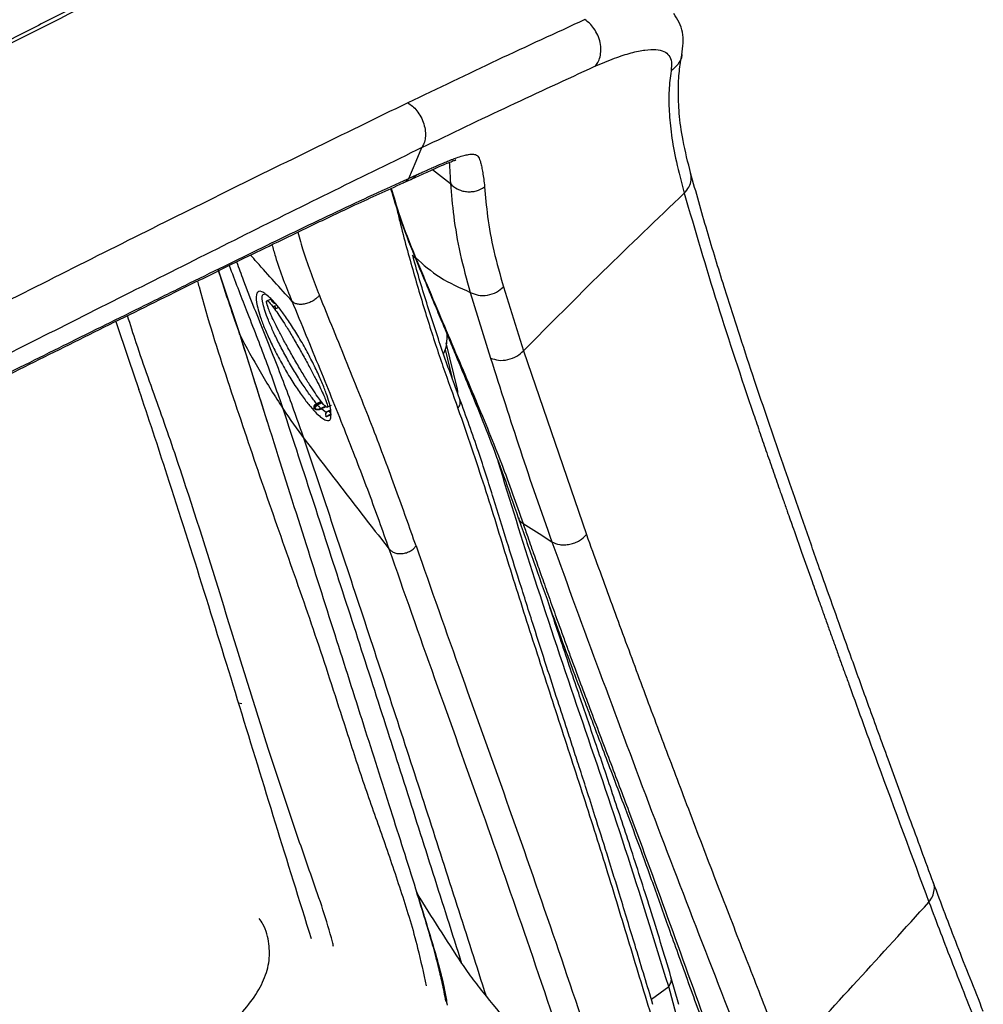
# Model space of a CAD drawing. Units: millimetres. Extents: x -586 to 147, y -315 to 854.
# Drawn here: x 14 to 132, y 293 to 414 of the extents above; entities that cross this region are included whole.
import ezdxf

# ---------------------------------------------------------------- set-up
doc = ezdxf.new("R2010")
doc.units = ezdxf.units.MM

msp = doc.modelspace()

# ---------------------------------------------------------------- linework, layer by layer
at = {"color": 7, "linetype": 'Continuous', "lineweight": 25}
for p, q in [((64.33, 395.91), (66.51, 394.19)), ((60.71, 394.27), (61.64, 394.69)), ((62.31, 395.24), (61.39, 394.82)), ((62.22, 384.99), (61.91, 385.26)), ((62.08, 385.33), (62.24, 385.09)), ((37.96, 383.69), (38.11, 383.21)), ((38.02, 383.48), (38.19, 382.99)), ((38.19, 382.99), (40.62, 375.63)), ((73.05, 381.49), (75.5, 373.64)), ((68.96, 380.82), (71.46, 372.75)), ((44.48, 379.99), (43.98, 379.78)), ((44.6, 379.76), (44.7, 379.6)), ((44.71, 379.06), (44.93, 379.15)), ((44.71, 379.06), (44.91, 378.79)), ((44.72, 379.58), (44.78, 379.53)), ((44.93, 379.15), (45.07, 379.22)), ((45.06, 378.83), (44.93, 379.15)), ((45.06, 378.83), (45.4, 378.97)), ((25.39, 377.25), (26.97, 372.6)), ((40.54, 375.87), (44, 364.92)), ((67.38, 368.9), (65.98, 374.62)), ((65.86, 373.79), (66.7, 370.4)), ((75.5, 373.64), (83.24, 351.04)), ((26.97, 372.6), (28.23, 368.89)), ((50.63, 367.42), (49.83, 366.99)), ((50.05, 367.02), (50.69, 367.36)), ((50.78, 367.26), (50.11, 366.96)), ((50.52, 366.54), (51.25, 366.86)), ((50.55, 366.47), (51.24, 366.78)), ((51.37, 366.69), (51.89, 366.95)), ((49.85, 366.49), (49.78, 366.56)), ((51.24, 366.04), (50.56, 366.59)), ((51.25, 365.55), (51.23, 365.55)), ((51.37, 366.16), (51.39, 366.16)), ((51.39, 366.16), (51.82, 366.37)), ((51.82, 366.36), (51.41, 366.17)), ((51.8, 365.91), (51.76, 365.9)), ((40.87, 330.23), (40.49, 330.34)), ((62.31, 307.22), (62.43, 306.91)), ((62.44, 306.93), (63.26, 304.3)), ((94.58, 293.29), (93.62, 296.69)), ((91.21, 293.94), (93.34, 295.48)), ((94.28, 292.1), (93.34, 295.48))]:
    msp.add_line(p, q, dxfattribs=at)
at = {"color": 7, "linetype": 'Continuous', "lineweight": 25, "flags": 128}
for points in [[(61.39, 394.82), (62.29, 396.94), (63, 398.61)], [(44.54, 379.81), (44.49, 379.96), (44.44, 380.07)], [(44.49, 380.02), (44.55, 379.87), (44.6, 379.76)], [(49.78, 366.56), (49.77, 366.58), (49.77, 366.6)], [(49.82, 366.55), (49.84, 366.52), (49.85, 366.49)], [(50.55, 366.47), (50.53, 366.51), (50.52, 366.54)], [(51.2, 365.61), (51.2, 365.6), (51.2, 365.6)], [(51.23, 365.55), (51.22, 365.58), (51.2, 365.6)], [(51.23, 365.6), (51.24, 365.58), (51.25, 365.55)], [(75.44, 352.42), (77.41, 351.16), (78.97, 350.17)]]:
    msp.add_lwpolyline(points, dxfattribs=at)
at = {"color": 7, "linetype": 'Continuous', "lineweight": 25}
for centre, radius, start, end in [((44.66, 379.9), 0.141, 184.2286, 217.8684), ((44.76, 379.91), 0.227, 223.076, 275.6613), ((66.79, 368.82), 0.595, 340.0619, 17.0797), ((50.03, 366.75), 0.3, 116.3546, 209.5252), ((50.08, 366.7), 0.318, 96.4085, 200.1896), ((50.12, 366.66), 0.317, 96.6816, 200.5177), ((50.32, 366.62), 0.408, 121.1641, 198.8143), ((51.55, 365.8), 0.4, 116.2235, 208.4686), ((51.55, 365.8), 0.401, 113.687, 209.4614), ((51.58, 365.8), 0.401, 114.1429, 209.5703), ((50.85, 367.16), 1.6, 283.6452, 308.3365), ((51.48, 365.8), 0.375, 16.2425, 100.8555)]:
    msp.add_arc(centre, radius, start, end, dxfattribs=at)
for points, knots in [([(40.06, 425.67), (37.51, 424.42), (32.68, 422.07), (25.83, 418.66), (19.77, 415.61), (14.5, 412.94), (10.01, 410.64), (6.18, 408.66), (2.86, 406.95), (-0.06, 405.44), (-2.93, 403.94), (-6.1, 402.29), (-9.93, 400.29), (-14.28, 398), (-18.88, 395.58), (-23.47, 393.17), (-30.07, 389.68), (-38.72, 385.1), (-49.42, 379.45), (-57.64, 375.1), (-63.42, 372.06), (-67.01, 370.17), (-71.08, 368.03), (-75.49, 365.72), (-80.2, 363.24), (-85.12, 360.67), (-90.55, 357.82), (-94.35, 355.83), (-96.34, 354.79)], [0, 0, 0, 0, 0.055908, 0.106064, 0.150496, 0.189193, 0.222132, 0.249477, 0.273794, 0.29523, 0.313801, 0.337109, 0.365281, 0.398317, 0.433103, 0.466798, 0.499398, 0.578731, 0.657491, 0.734738, 0.759593, 0.784367, 0.813557, 0.848904, 0.880987, 0.916861, 0.956526, 1, 1, 1, 1]), ([(-95.44, 354.79), (-84.01, 360.77), (-61.17, 372.73), (-27.11, 390.76), (6.82, 408.73), (29.54, 420.02), (40.91, 425.66)], [0, 0, 0, 0, 0.249927, 0.499865, 0.749883, 1, 1, 1, 1]), ([(83.04, 414.34), (79.46, 412.7), (72.31, 409.42), (64.95, 405.88), (61.28, 404.12)], [0, 0, 0, 0, 0.500335, 1, 1, 1, 1]), ([(84.27, 408.61), (84.4, 408.76), (84.68, 409.08), (84.94, 409.76), (85.04, 410.59), (84.95, 411.52), (84.65, 412.44), (84.19, 413.25), (83.64, 413.9), (83.23, 414.2), (83.04, 414.34)], [0, 0, 0, 0, 0.1105594, 0.2326255, 0.3637798, 0.5, 0.6362203, 0.7673745, 0.8894406, 1, 1, 1, 1]), ([(94.97, 410.03), (95.08, 410.99), (95.31, 412.93), (94.43, 414.37), (93.99, 415.09)], [0, 0, 0, 0, 0.496, 1, 1, 1, 1]), ([(84.27, 408.61), (85.09, 408.96), (86.74, 409.66), (88.78, 410.3), (90.48, 410.65), (91.82, 410.7), (92.8, 410.47), (93.43, 409.97), (93.74, 409.2), (93.67, 408.42), (93.63, 408.03)], [0, 0, 0, 0, 0.125445, 0.250408, 0.376463, 0.501836, 0.627585, 0.75268, 0.876263, 1, 1, 1, 1]), ([(94.95, 410.03), (94.95, 410.01), (94.95, 409.58), (94.52, 408.81), (93.92, 408.29), (93.63, 408.03)], [0, 0, 0, 0, 0.026183, 0.529196, 1, 1, 1, 1]), ([(96.06, 395.38), (95.71, 396.79), (95.02, 399.56), (94.6, 402.85), (94.49, 405.64), (94.61, 408.03), (94.86, 409.4), (94.98, 410.08)], [0, 0, 0, 0, 0.21054, 0.413981, 0.61286, 0.808086, 1, 1, 1, 1]), ([(63, 398.61), (66.62, 400.35), (73.85, 403.81), (80.8, 407.01), (84.27, 408.61)], [0, 0, 0, 0, 0.500949, 1, 1, 1, 1]), ([(93.63, 408.03), (93.53, 407.25), (93.33, 405.71), (93.36, 403.11), (93.64, 400.23), (94.21, 396.98), (94.91, 394.33), (95.26, 393.01)], [0, 0, 0, 0, 0.20351, 0.404967, 0.604228, 0.801762, 1, 1, 1, 1]), ([(61.28, 404.12), (53.34, 400.25), (37.49, 392.52), (13.31, 380.36), (-10.86, 368.22), (-35, 356.13), (-51.08, 348.08), (-59.13, 344.05)], [0, 0, 0, 0, 0.200363, 0.400391, 0.600266, 0.800101, 1, 1, 1, 1]), ([(61.28, 404.12), (61.47, 403.99), (61.86, 403.73), (62.42, 403.14), (62.91, 402.39), (63.27, 401.53), (63.45, 400.65), (63.45, 399.83), (63.3, 399.13), (63.1, 398.78), (63, 398.61)], [0, 0, 0, 0, 0.1115615, 0.2338909, 0.3646227, 0.5, 0.6353773, 0.7661091, 0.8884385, 1, 1, 1, 1]), ([(63, 398.61), (59.41, 396.85), (52.23, 393.35), (41.21, 387.86), (29.97, 382.22), (18.9, 376.64), (7.7, 370.98), (-2.62, 365.77), (-12.07, 361), (-21.3, 356.35), (-30.46, 351.74), (-39.89, 347), (-48.47, 342.68), (-54.16, 339.81), (-56.98, 338.39)], [0, 0, 0, 0, 0.0916592, 0.1827873, 0.2773274, 0.3731368, 0.4591562, 0.5562699, 0.6300508, 0.6947255, 0.7862816, 0.8582681, 0.9298141, 1, 1, 1, 1]), ([(61.64, 394.69), (62.26, 394.98), (63.43, 395.51), (64.85, 396.15), (65.89, 396.6), (66.63, 396.9), (67.08, 397.07), (67.22, 397.09), (67.16, 397.12), (67.15, 397.12)], [0, 0, 0, 0, 0.209214, 0.394373, 0.554929, 0.692488, 0.821338, 0.996309, 1, 1, 1, 1]), ([(62.31, 395.24), (62.47, 395.32), (62.81, 395.47), (63.32, 395.7), (63.85, 395.94), (64.4, 396.18), (65.09, 396.48), (65.79, 396.78), (66.42, 397.04), (66.77, 397.17), (66.94, 397.23), (67, 397.25), (67.02, 397.26), (67.02, 397.27), (67.03, 397.27), (67.03, 397.27), (67.03, 397.27), (67.03, 397.27), (67.03, 397.27), (67.03, 397.27), (67.03, 397.27), (67.33, 397.38), (67.86, 397.56), (68.51, 397.73), (68.99, 397.81), (69.34, 397.81), (69.6, 397.76), (69.81, 397.64), (69.97, 397.45), (70.11, 397.17), (70.23, 396.77), (70.36, 396.23), (70.49, 395.55), (70.61, 394.74), (70.68, 394.11), (70.71, 393.78)], [0, 0, 0, 0, 0.021572, 0.044855, 0.0698, 0.096358, 0.124477, 0.174762, 0.212112, 0.236805, 0.244456, 0.247379, 0.248356, 0.248725, 0.248877, 0.248941, 0.248969, 0.248981, 0.248986, 0.248988, 0.248989, 0.24899, 0.311637, 0.374186, 0.445655, 0.499111, 0.547419, 0.596472, 0.646305, 0.696948, 0.748434, 0.811336, 0.874229, 0.935005, 1, 1, 1, 1]), ([(66.37, 396.79), (66.39, 396.52), (66.42, 395.91), (66.48, 394.8), (66.51, 394.19)], [0, 0, 0, 0, 0.452976, 1, 1, 1, 1]), ([(-58.98, 335.26), (-58.17, 335.67), (-56.45, 336.53), (-53.71, 337.9), (-50.66, 339.43), (-47.29, 341.12), (-43.54, 343), (-39.69, 344.93), (-36.61, 346.48), (-34.5, 347.54), (-33.21, 348.19), (-32.03, 348.78), (-30.97, 349.31), (-30.02, 349.79), (-29.11, 350.25), (-25.92, 351.85), (-20.67, 354.48), (-13.16, 358.25), (-5.84, 361.91), (1.77, 365.72), (8.39, 369.02), (14.22, 371.92), (19.11, 374.36), (24.03, 376.8), (28.99, 379.25), (33.87, 381.66), (38.69, 384.03), (43.38, 386.33), (48, 388.57), (52.56, 390.75), (57.05, 392.86), (59.95, 394.17), (61.39, 394.82)], [0, 0, 0, 0, 0.019988, 0.042538, 0.067649, 0.095321, 0.125655, 0.160354, 0.190183, 0.201766, 0.212406, 0.222103, 0.230857, 0.238669, 0.245538, 0.253242, 0.317479, 0.375222, 0.439029, 0.498522, 0.563656, 0.603339, 0.643161, 0.685349, 0.725683, 0.766826, 0.807119, 0.846264, 0.884743, 0.923897, 0.962288, 1, 1, 1, 1]), ([(60.7, 394.3), (60.8, 394.33), (61.07, 394.44), (61.26, 394.67), (61.39, 394.82)], [0, 0, 0, 0, 0.35104, 1, 1, 1, 1]), ([(61.63, 394.72), (61.72, 394.75), (61.99, 394.86), (62.18, 395.09), (62.31, 395.24)], [0, 0, 0, 0, 0.338677, 1, 1, 1, 1]), ([(95.26, 393.01), (95.46, 393.25), (95.88, 393.76), (96.16, 394.65), (96.07, 395.23), (96.03, 395.52)], [0, 0, 0, 0, 0.3225944, 0.6612989, 1, 1, 1, 1]), ([(125.88, 308.24), (124.9, 310.89), (123.03, 315.97), (120.39, 323.2), (118.03, 329.7), (115.95, 335.47), (114.25, 340.23), (112.88, 344.07), (111.79, 347.14), (110.79, 349.99), (109.81, 352.78), (108.61, 356.21), (107.18, 360.31), (105.54, 365.11), (103.84, 370.14), (102.03, 375.62), (100.07, 381.75), (98.01, 388.45), (96.7, 393.13), (96.03, 395.51)], [0, 0, 0, 0, 0.089849, 0.171617, 0.245321, 0.310963, 0.368535, 0.408103, 0.442682, 0.474202, 0.506194, 0.538736, 0.592735, 0.64818, 0.705086, 0.767524, 0.838503, 0.917996, 1, 1, 1, 1]), ([(-59.51, 334.78), (-57.18, 335.94), (-52.8, 338.14), (-46.64, 341.23), (-41.31, 343.91), (-36.82, 346.16), (-32.02, 348.57), (-26.59, 351.3), (-18.49, 355.36), (-8.59, 360.32), (2.47, 365.85), (12.93, 371.06), (22.79, 375.97), (30.69, 379.87), (36.63, 382.8), (40.67, 384.78), (44.95, 386.87), (49.68, 389.15), (55.04, 391.7), (58.75, 393.38), (60.72, 394.27)], [0, 0, 0, 0, 0.057571, 0.10828, 0.152129, 0.189118, 0.219249, 0.270643, 0.323344, 0.419512, 0.515781, 0.597468, 0.679157, 0.761316, 0.794408, 0.828047, 0.862678, 0.902408, 0.948194, 1, 1, 1, 1]), ([(59.17, 393.56), (59.52, 392.4), (60.41, 389.48), (61.45, 386.89), (62.08, 385.33)], [0, 0, 0, 0, 0.399106, 1, 1, 1, 1]), ([(59.24, 393.6), (59.55, 392.56), (60.45, 389.51), (61.53, 386.84), (62.24, 385.09)], [0, 0, 0, 0, 0.340228, 1, 1, 1, 1]), ([(66.51, 394.19), (66.77, 393.95), (67.18, 393.58), (67.91, 393.3), (68.5, 393.18), (69.12, 393.18), (69.9, 393.31), (70.39, 393.6), (70.71, 393.78)], [0, 0, 0, 0, 0.239561, 0.368431, 0.500006, 0.631581, 0.760448, 1, 1, 1, 1]), ([(66.51, 394.19), (66.62, 392.89), (66.85, 390.25), (67.63, 385.56), (68.52, 382.41), (68.96, 380.82)], [0, 0, 0, 0, 0.3280641, 0.6629629, 1, 1, 1, 1]), ([(70.71, 393.78), (70.81, 392.6), (71.02, 390.23), (71.78, 385.91), (72.62, 382.97), (73.05, 381.49)], [0, 0, 0, 0, 0.3289501, 0.6624376, 1, 1, 1, 1]), ([(75.5, 373.64), (78.74, 376.9), (85.21, 383.42), (91.91, 389.81), (95.25, 393.01)], [0, 0, 0, 0, 0.499999, 1, 1, 1, 1]), ([(95.25, 393.01), (96.58, 388.47), (99.24, 379.38), (102.51, 369.57), (104.58, 363.47), (105.4, 361.08), (106.23, 358.7), (106.9, 356.78), (107.46, 355.18), (107.99, 353.66), (108.75, 351.53), (109.76, 348.65), (110.8, 345.73), (111.68, 343.27), (112.3, 341.52), (112.84, 340.01), (113.38, 338.51), (113.92, 337), (114.46, 335.49), (115.01, 333.98), (116.52, 329.81), (119.91, 320.47), (123.21, 311.57), (125.32, 305.87)], [0, 0, 0, 0, 0.156784, 0.31361, 0.34121, 0.368807, 0.396402, 0.423994, 0.435657, 0.451843, 0.476517, 0.509679, 0.551329, 0.577253, 0.594498, 0.611743, 0.628988, 0.646233, 0.663479, 0.680724, 0.69797, 0.806379, 1, 1, 1, 1]), ([(59.88, 391.32), (60.01, 390.73), (60.68, 387.91), (61.98, 383.19), (63.76, 377.21), (65.6, 371.63), (66.83, 368.24), (67.44, 366.55)], [0, 0, 0, 0, 0.060914, 0.295653, 0.53163, 0.766208, 1, 1, 1, 1]), ([(47.76, 388.22), (47.98, 387.44), (48.76, 384.65), (49.72, 382.22), (50.41, 380.47)], [0, 0, 0, 0, 0.280239, 1, 1, 1, 1]), ([(44.58, 386.68), (44.72, 386.2), (45.43, 383.69), (46.31, 381.51), (47.03, 379.75)], [0, 0, 0, 0, 0.1922289, 1, 1, 1, 1]), ([(47.03, 379.75), (45.59, 381.34), (43.89, 383.22), (42.21, 385.11), (41.95, 385.4)], [0, 0, 0, 0, 0.844909, 1, 1, 1, 1]), ([(67.65, 367.77), (66.97, 369.59), (65.65, 373.17), (63.74, 379.06), (62.47, 383.14), (61.89, 385.35), (61.87, 385.41)], [0, 0, 0, 0, 0.341604, 0.671738, 0.990165, 1, 1, 1, 1]), ([(62.08, 385.33), (62.54, 384.21), (63.41, 382.13), (64.57, 379.34), (65.51, 377.08), (66.35, 375.08), (67.22, 372.97), (68.35, 370.25), (69.77, 366.79), (71.43, 362.65), (73.15, 358.03), (74.26, 354.83), (74.85, 353.12)], [0, 0, 0, 0, 0.092854, 0.171433, 0.235876, 0.287117, 0.346214, 0.421938, 0.532385, 0.665275, 0.820939, 1, 1, 1, 1]), ([(62.24, 385.09), (63.18, 384.24), (65.07, 382.54), (67.66, 381.4), (68.96, 380.82)], [0, 0, 0, 0, 0.499799, 1, 1, 1, 1]), ([(62.24, 385.09), (63.51, 382.06), (66.04, 376.01), (69.66, 367.54), (72.89, 359.7), (74.59, 354.84), (75.44, 352.42)], [0, 0, 0, 0, 0.250132, 0.500453, 0.750443, 1, 1, 1, 1]), ([(39.32, 384.12), (40.02, 382.29), (41.55, 378.29), (43.9, 372.37), (45.25, 368.48), (45.92, 366.54)], [0, 0, 0, 0, 0.29734, 0.648692, 1, 1, 1, 1]), ([(40.23, 384.56), (40.5, 383.82), (41.63, 380.76), (43.73, 375.56), (46.32, 369.02), (47.75, 364.96), (48.47, 362.93)], [0, 0, 0, 0, 0.095921, 0.397305, 0.698669, 1, 1, 1, 1]), ([(37.99, 383.46), (38.44, 382.07), (39.3, 379.42), (40.19, 376.85), (40.61, 375.64)], [0, 0, 0, 0, 0.527796, 1, 1, 1, 1]), ([(35.43, 382.21), (35.49, 381.97), (36.62, 377.68), (39.12, 369.97), (42.82, 358.89), (46.61, 348.14), (50.37, 337.43), (53.4, 327.93), (56.02, 319.9), (58.33, 313.48), (60.54, 306.96), (62.37, 301.06), (63.2, 297.13), (63.53, 295.56)], [0, 0, 0, 0, 0.007599, 0.134726, 0.262032, 0.389477, 0.516929, 0.644239, 0.720457, 0.796874, 0.873269, 0.949462, 1, 1, 1, 1]), ([(68.96, 380.82), (69.27, 380.69), (69.9, 380.41), (71.08, 380.43), (72.21, 380.78), (72.78, 381.26), (73.05, 381.49)], [0, 0, 0, 0, 0.240631, 0.499999, 0.759368, 1, 1, 1, 1]), ([(44.44, 380.07), (44.04, 380.42), (43.22, 381.12), (42.66, 380.85), (42.61, 379.92), (42.87, 378.71), (43.22, 377.57), (43.75, 376.19), (44.47, 374.6), (45.36, 372.84), (46.37, 371.03), (47.42, 369.33), (48.43, 367.87), (49.33, 366.72), (50.1, 365.89), (50.73, 365.34), (51.38, 364.99), (51.84, 365.02), (51.81, 365.66), (51.8, 365.89)], [0, 0, 0, 0, 0.0942977, 0.1887693, 0.2834963, 0.3309514, 0.3784281, 0.4259619, 0.4735177, 0.5212326, 0.5686627, 0.6159884, 0.6637048, 0.7113221, 0.7587393, 0.8060613, 0.8534668, 0.9477979, 1, 1, 1, 1]), ([(50.09, 367.13), (50.03, 367.21), (49.74, 367.53), (49.1, 368.39), (48.2, 369.72), (47.22, 371.29), (46.26, 372.98), (45.39, 374.63), (44.68, 376.13), (43.93, 377.87), (43.42, 379.47), (43.29, 380.53), (43.55, 380.58), (43.65, 380.6)], [0, 0, 0, 0, 0.024973, 0.104788, 0.184405, 0.263048, 0.34162, 0.421022, 0.500585, 0.580565, 0.740688, 0.901682, 1, 1, 1, 1]), ([(44.47, 380.01), (44.47, 380.01), (44.45, 380.02), (44.45, 380.04), (44.44, 380.06), (44.44, 380.07), (44.44, 380.07)], [0, 0, 0, 0, 0.0051591, 0.6763352, 0.8808738, 1, 1, 1, 1]), ([(50.41, 380.47), (50.33, 380.37), (50.15, 380.15), (49.75, 379.84), (49.24, 379.57), (48.67, 379.39), (48.11, 379.32), (47.62, 379.38), (47.25, 379.53), (47.1, 379.68), (47.03, 379.75)], [0, 0, 0, 0, 0.10838, 0.229841, 0.36191, 0.5, 0.63809, 0.770159, 0.89162, 1, 1, 1, 1]), ([(62.29, 349.65), (61.49, 351.92), (59.89, 356.49), (57.06, 364.02), (53.89, 371.97), (51.57, 377.64), (50.41, 380.47)], [0, 0, 0, 0, 0.249305, 0.499968, 0.750058, 1, 1, 1, 1]), ([(44.91, 378.79), (45.08, 378.55), (45.41, 378.07), (46.1, 377.02), (46.89, 375.73), (47.77, 374.22), (48.65, 372.66), (49.43, 371.21), (50.08, 369.98), (50.75, 368.61), (51.28, 367.4), (51.49, 366.67), (51.27, 366.65), (50.73, 367.24), (50.06, 368.2), (49.4, 369.17), (48.63, 370.4), (47.75, 371.88), (46.85, 373.44), (46.04, 374.91), (45.35, 376.2), (44.64, 377.63), (44.09, 378.93), (43.85, 379.74), (44.01, 379.9), (44.48, 379.34), (44.71, 379.06)], [0, 0, 0, 0, 0.031292, 0.062564, 0.093801, 0.124986, 0.156185, 0.187422, 0.218694, 0.24999, 0.31246, 0.374992, 0.437528, 0.500005, 0.531299, 0.562576, 0.593821, 0.625014, 0.656205, 0.687439, 0.718705, 0.749994, 0.812461, 0.874981, 0.937516, 1, 1, 1, 1]), ([(51.8, 365.89), (51.82, 366.03), (51.86, 366.33), (51.63, 367.25), (51.28, 368.36), (50.75, 369.73), (50.04, 371.31), (49.16, 373.06), (48.16, 374.88), (47.11, 376.59), (46.12, 378.05), (45.23, 379.23), (44.74, 379.76), (44.49, 380.02)], [0, 0, 0, 0, 0.082419, 0.173806, 0.265553, 0.357667, 0.449477, 0.54129, 0.633301, 0.725162, 0.81657, 0.908374, 1, 1, 1, 1]), ([(44.49, 380.02), (44.52, 379.98), (44.57, 379.9), (44.66, 379.81), (44.73, 379.78), (44.75, 379.77)], [0, 0, 0, 0, 0.39326, 0.785104, 1, 1, 1, 1]), ([(44.6, 379.76), (44.59, 379.77), (44.57, 379.79), (44.55, 379.8), (44.54, 379.81)], [0, 0, 0, 0, 0.5599989, 1, 1, 1, 1]), ([(44.7, 379.61), (44.68, 379.63), (44.61, 379.67), (44.57, 379.75), (44.54, 379.81)], [0, 0, 0, 0, 0.295129, 1, 1, 1, 1]), ([(44.7, 379.6), (44.74, 379.56), (44.83, 379.49), (44.94, 379.48), (44.99, 379.47)], [0, 0, 0, 0, 0.510984, 1, 1, 1, 1]), ([(45.06, 378.83), (45.04, 378.82), (45, 378.81), (44.94, 378.8), (44.91, 378.79)], [0, 0, 0, 0, 0.500293, 1, 1, 1, 1]), ([(47.03, 379.75), (48.19, 376.95), (50.5, 371.34), (53.68, 363.48), (56.55, 356.08), (58.15, 351.57), (58.95, 349.31)], [0, 0, 0, 0, 0.250241, 0.500373, 0.750225, 1, 1, 1, 1]), ([(52.16, 300.41), (52.11, 300.6), (51.41, 303.43), (49.51, 308.82), (46.79, 316.63), (41.39, 333), (36.53, 349.7), (30.86, 366.28), (28.47, 372.79), (27.19, 376.84), (26.83, 377.96)], [0, 0, 0, 0, 0.007482, 0.109045, 0.210718, 0.312221, 0.74284, 0.850714, 0.958682, 1, 1, 1, 1]), ([(40.62, 375.63), (41.43, 374.11), (43.04, 371.09), (44.96, 368.05), (45.92, 366.54)], [0, 0, 0, 0, 0.500002, 1, 1, 1, 1]), ([(40.62, 375.63), (42.02, 371.2), (44.74, 362.56), (48.71, 350.04), (52.46, 338.24), (55.99, 327.17), (59.29, 316.8), (61.41, 310.13), (62.43, 306.91)], [0, 0, 0, 0, 0.190762, 0.371883, 0.543365, 0.70521, 0.857421, 1, 1, 1, 1]), ([(65.67, 373.25), (65.73, 373.37), (66.07, 374.04), (66.1, 374.91), (66.12, 375.63)], [0, 0, 0, 0, 0.178107, 1, 1, 1, 1]), ([(71.46, 372.75), (71.77, 372.64), (72.42, 372.4), (73.59, 372.5), (74.71, 372.91), (75.25, 373.41), (75.5, 373.64)], [0, 0, 0, 0, 0.240648, 0.5, 0.759352, 1, 1, 1, 1]), ([(71.46, 372.75), (72.66, 368.95), (75.06, 361.35), (77.66, 353.9), (78.97, 350.17)], [0, 0, 0, 0, 0.50009, 1, 1, 1, 1]), ([(49.44, 301.35), (47.96, 306.09), (45, 315.6), (40.65, 329.85), (36.26, 344.11), (32.15, 357.11), (29.4, 365.38), (28.23, 368.89)], [0, 0, 0, 0, 0.210014, 0.421127, 0.63138, 0.843453, 1, 1, 1, 1]), ([(67.41, 368.42), (67.42, 368.46), (67.44, 368.58), (67.41, 368.71), (67.39, 368.79)], [0, 0, 0, 0, 0.3148323, 1, 1, 1, 1]), ([(49.89, 367.02), (49.92, 367.03), (49.96, 367.04), (50.02, 367.02), (50.05, 367.02)], [0, 0, 0, 0, 0.489938, 1, 1, 1, 1]), ([(50.08, 366.98), (50.08, 366.99), (50.06, 367), (50.05, 367.01), (50.05, 367.02)], [0, 0, 0, 0, 0.56, 1, 1, 1, 1]), ([(50.11, 366.96), (50.1, 366.97), (50.09, 366.97), (50.08, 366.98), (50.08, 366.98)], [0, 0, 0, 0, 0.560391, 1, 1, 1, 1]), ([(50.11, 366.96), (50.14, 366.95), (50.19, 366.93), (50.27, 366.87), (50.34, 366.82), (50.41, 366.74), (50.48, 366.65), (50.5, 366.57), (50.52, 366.54)], [0, 0, 0, 0, 0.174998, 0.328592, 0.461231, 0.580767, 0.796896, 1, 1, 1, 1]), ([(67.44, 366.55), (67.52, 366.69), (67.69, 366.98), (67.76, 367.41), (67.67, 367.66), (67.63, 367.77)], [0, 0, 0, 0, 0.347722, 0.711212, 1, 1, 1, 1]), ([(91.41, 293.3), (90.71, 295.59), (89.39, 299.94), (87.53, 306.07), (85.86, 311.5), (84.44, 315.98), (83.29, 319.57), (82.39, 322.36), (81.59, 324.82), (80.71, 327.52), (79.62, 330.86), (78.25, 335.09), (76.68, 340), (75.05, 345.12), (73.41, 350.36), (71.77, 355.63), (69.97, 361.36), (68.44, 365.58), (67.65, 367.77)], [0, 0, 0, 0, 0.092333, 0.175001, 0.248038, 0.311398, 0.354374, 0.391365, 0.422373, 0.452368, 0.499141, 0.555591, 0.621733, 0.697607, 0.764044, 0.836494, 0.915125, 1, 1, 1, 1]), ([(45.92, 366.54), (46.33, 365.93), (47.13, 364.73), (48.02, 363.53), (48.47, 362.93)], [0, 0, 0, 0, 0.499992, 1, 1, 1, 1]), ([(45.92, 366.54), (48.46, 358.77), (53.52, 343.25), (60.85, 320.51), (65.54, 305.73), (67.89, 298.33)], [0, 0, 0, 0, 0.333333, 0.666667, 1, 1, 1, 1]), ([(49.74, 366.68), (49.74, 366.67), (49.73, 366.64), (49.75, 366.62), (49.77, 366.6)], [0, 0, 0, 0, 0.33571, 1, 1, 1, 1]), ([(49.77, 366.6), (49.77, 366.6), (49.77, 366.6), (49.78, 366.59), (49.78, 366.59)], [0, 0, 0, 0, 0.560693, 1, 1, 1, 1]), ([(49.78, 366.59), (49.79, 366.58), (49.8, 366.57), (49.82, 366.56), (49.82, 366.55)], [0, 0, 0, 0, 0.56, 1, 1, 1, 1]), ([(49.82, 366.55), (49.84, 366.54), (49.86, 366.51), (49.91, 366.49), (49.93, 366.48)], [0, 0, 0, 0, 0.496932, 1, 1, 1, 1]), ([(49.85, 366.49), (49.86, 366.48), (49.89, 366.45), (49.97, 366.43), (50.06, 366.41), (50.17, 366.4), (50.27, 366.41), (50.38, 366.42), (50.47, 366.44), (50.52, 366.46), (50.55, 366.47)], [0, 0, 0, 0, 0.127214, 0.249756, 0.371434, 0.499482, 0.614903, 0.749492, 0.87456, 1, 1, 1, 1]), ([(49.93, 366.48), (49.96, 366.48), (50.02, 366.46), (50.12, 366.45), (50.21, 366.46), (50.31, 366.47), (50.42, 366.49), (50.49, 366.53), (50.52, 366.54)], [0, 0, 0, 0, 0.174997, 0.328591, 0.46123, 0.580766, 0.796896, 1, 1, 1, 1]), ([(51.2, 365.6), (51.21, 365.6), (51.22, 365.6), (51.22, 365.6), (51.23, 365.6)], [0, 0, 0, 0, 0.56, 1, 1, 1, 1]), ([(51.25, 365.55), (51.26, 365.56), (51.28, 365.56), (51.34, 365.58), (51.42, 365.61), (51.51, 365.65), (51.61, 365.7), (51.7, 365.74), (51.8, 365.78), (51.85, 365.81), (51.88, 365.82)], [0, 0, 0, 0, 0.12278, 0.251148, 0.378896, 0.499739, 0.622563, 0.749731, 0.839912, 1, 1, 1, 1]), ([(51.41, 366.17), (51.41, 366.17), (51.4, 366.16), (51.4, 366.16), (51.39, 366.16)], [0, 0, 0, 0, 0.56, 1, 1, 1, 1]), ([(67.44, 366.55), (68.56, 363.31), (70.78, 356.86), (73.49, 347.88), (76.43, 338.7), (79.42, 329.42), (82.5, 320.01), (85.51, 310.59), (88.31, 301.34), (90.2, 295.14), (91.14, 292.04)], [0, 0, 0, 0, 0.1262, 0.251146, 0.375786, 0.500418, 0.625234, 0.750254, 0.875214, 1, 1, 1, 1]), ([(48.47, 362.93), (50.18, 360.66), (53.61, 356.11), (57.17, 351.58), (58.95, 349.31)], [0, 0, 0, 0, 0.500001, 1, 1, 1, 1]), ([(48.47, 362.93), (51.07, 355.12), (56.27, 339.52), (63.75, 316.64), (68.52, 301.76), (70.9, 294.31)], [0, 0, 0, 0, 0.333333, 0.666667, 1, 1, 1, 1]), ([(93.34, 295.48), (91.58, 301.17), (88.07, 312.53), (82.41, 329.01), (77.08, 344.75), (73.87, 355.19), (72.39, 360.02)], [0, 0, 0, 0, 0.259097, 0.518195, 0.777258, 1, 1, 1, 1]), ([(74.85, 353.12), (75.49, 351.3), (76.73, 347.75), (78.54, 342.65), (80.22, 338.01), (81.64, 334.19), (82.79, 331.13), (83.68, 328.76), (84.48, 326.66), (85.36, 324.33), (86.46, 321.43), (87.86, 317.73), (89.49, 313.38), (91.29, 308.44), (93.28, 302.86), (95.52, 296.63), (97.1, 292.26), (97.93, 289.97)], [0, 0, 0, 0, 0.086947, 0.170182, 0.243694, 0.307473, 0.350744, 0.387997, 0.419235, 0.449402, 0.497513, 0.555792, 0.624224, 0.702805, 0.791663, 0.890734, 1, 1, 1, 1]), ([(74.88, 353.13), (74.92, 353.01), (75.01, 352.72), (75.28, 352.53), (75.44, 352.42)], [0, 0, 0, 0, 0.400209, 1, 1, 1, 1]), ([(75.44, 352.42), (75.63, 351.87), (75.96, 350.92), (76.38, 349.72), (76.67, 348.89), (76.95, 348.09), (77.26, 347.2), (77.8, 345.68), (78.51, 343.69), (79.3, 341.46), (80.02, 339.48), (80.62, 337.83), (81.22, 336.19), (81.85, 334.49), (82.67, 332.3), (83.68, 329.6), (84.87, 326.46), (86.08, 323.28), (87.27, 320.14), (89.82, 313.38), (93.52, 303.12), (96.85, 293.9), (98.51, 289.29)], [0, 0, 0, 0, 0.026248, 0.045489, 0.057724, 0.065974, 0.083816, 0.100469, 0.138326, 0.179336, 0.206829, 0.232822, 0.257792, 0.284699, 0.313419, 0.361151, 0.412173, 0.461453, 0.510727, 0.559977, 0.780348, 1, 1, 1, 1]), ([(78.97, 350.17), (79.28, 350.03), (79.76, 349.81), (80.55, 349.77), (81.19, 349.84), (81.81, 350.02), (82.55, 350.38), (82.97, 350.78), (83.24, 351.04)], [0, 0, 0, 0, 0.23848, 0.367732, 0.5, 0.632268, 0.76152, 1, 1, 1, 1]), ([(83.24, 351.04), (84.22, 348.33), (86.18, 342.94), (89.15, 334.89), (92.12, 326.92), (95.24, 318.68), (98.43, 310.31), (101.66, 301.96), (104.71, 294.11), (106.71, 289.04), (107.67, 286.6)], [0, 0, 0, 0, 0.127328, 0.2531021, 0.3773252, 0.5000002, 0.6373916, 0.7665189, 0.8873867, 1, 1, 1, 1]), ([(78.97, 350.17), (82.88, 339.5), (90.7, 318.17), (99.16, 296.47), (103.39, 285.62)], [0, 0, 0, 0, 0.500031, 1, 1, 1, 1]), ([(58.95, 349.31), (59.03, 349.22), (59.21, 349.03), (59.59, 348.82), (60.06, 348.7), (60.59, 348.69), (61.13, 348.8), (61.62, 349.02), (62.01, 349.31), (62.2, 349.54), (62.29, 349.65)], [0, 0, 0, 0, 0.11062, 0.232702, 0.363831, 0.499999, 0.636169, 0.767297, 0.88938, 1, 1, 1, 1]), ([(58.95, 349.31), (60.8, 344.03), (64.51, 333.47), (70.38, 317.14), (76.1, 300.77), (79.72, 289.94), (81.61, 284.32)], [0, 0, 0, 0, 0.24998, 0.499983, 0.740237, 1, 1, 1, 1]), ([(62.29, 349.65), (64.14, 344.38), (67.84, 333.84), (73.8, 317.32), (79.49, 300.91), (83.13, 290.07), (84.95, 284.66)], [0, 0, 0, 0, 0.249777, 0.499577, 0.750012, 1, 1, 1, 1]), ([(93.62, 296.69), (92.78, 299.5), (91.15, 304.9), (88.68, 312.51), (86.38, 319.43), (84.26, 325.7), (82.15, 331.93), (80.32, 337.32), (79.16, 340.84), (78.74, 342.1)], [0, 0, 0, 0, 0.180207, 0.346774, 0.499765, 0.63919, 0.765049, 0.916106, 1, 1, 1, 1]), ([(125.32, 305.87), (125.49, 306.1), (125.82, 306.58), (126, 307.36), (126.01, 307.93), (125.88, 308.19), (125.86, 308.23)], [0, 0, 0, 0, 0.3076, 0.627266, 0.946932, 1, 1, 1, 1]), ([(132.01, 292.42), (130.92, 295.16), (128.74, 300.64), (126.83, 305.71), (125.88, 308.24)], [0, 0, 0, 0, 0.500463, 1, 1, 1, 1]), ([(62.3, 307.22), (62.67, 306.05), (63.35, 303.88), (64.25, 300.83), (64.93, 298.25), (65.49, 295.94), (65.78, 294.46), (65.93, 293.69)], [0, 0, 0, 0, 0.269613, 0.498925, 0.688347, 0.839506, 1, 1, 1, 1]), ([(62.43, 306.91), (63.31, 305.48), (65.07, 302.62), (66.95, 299.76), (67.89, 298.33)], [0, 0, 0, 0, 0.4999997, 1, 1, 1, 1]), ([(62.43, 306.91), (63.04, 304.96), (64.24, 301.07), (65.54, 296.59), (65.99, 293.84), (66.08, 293.31)], [0, 0, 0, 0, 0.447448, 0.892626, 1, 1, 1, 1]), ([(107.67, 286.6), (110.63, 289.8), (116.55, 296.21), (122.4, 302.65), (125.32, 305.87)], [0, 0, 0, 0, 0.5000002, 1, 1, 1, 1]), ([(125.32, 305.87), (126.27, 303.37), (128.17, 298.37), (130.33, 292.96), (131.42, 290.25)], [0, 0, 0, 0, 0.498852, 1, 1, 1, 1]), ([(33.93, 287.16), (35.06, 287.81), (37.34, 289.11), (39.99, 291.28), (42.07, 293.6), (43.53, 295.99), (44.31, 298.39), (44.29, 300.78), (43.87, 302.61), (43.18, 303.63), (43.03, 303.87)], [0, 0, 0, 0, 0.135721, 0.27207, 0.410734, 0.551679, 0.688059, 0.821452, 0.959412, 1, 1, 1, 1]), ([(66.16, 293.22), (66.07, 293.76), (65.68, 296.01), (64.66, 299.66), (63.72, 302.75), (63.26, 304.3)], [0, 0, 0, 0, 0.136168, 0.567341, 1, 1, 1, 1]), ([(67.89, 298.33), (68.35, 297.66), (69.28, 296.31), (70.36, 294.98), (70.9, 294.31)], [0, 0, 0, 0, 0.499974, 1, 1, 1, 1]), ([(93.34, 295.48), (93.43, 295.64), (93.63, 295.95), (93.71, 296.38), (93.62, 296.61), (93.59, 296.69)], [0, 0, 0, 0, 0.392285, 0.80621, 1, 1, 1, 1]), ([(70.9, 294.31), (73.14, 291.54), (77.63, 286), (81.77, 280.41), (83.84, 277.62)], [0, 0, 0, 0, 0.499997, 1, 1, 1, 1])]:
    msp.add_open_spline(points, degree=3, knots=knots, dxfattribs=at)

doc.saveas('drawing.dxf')
